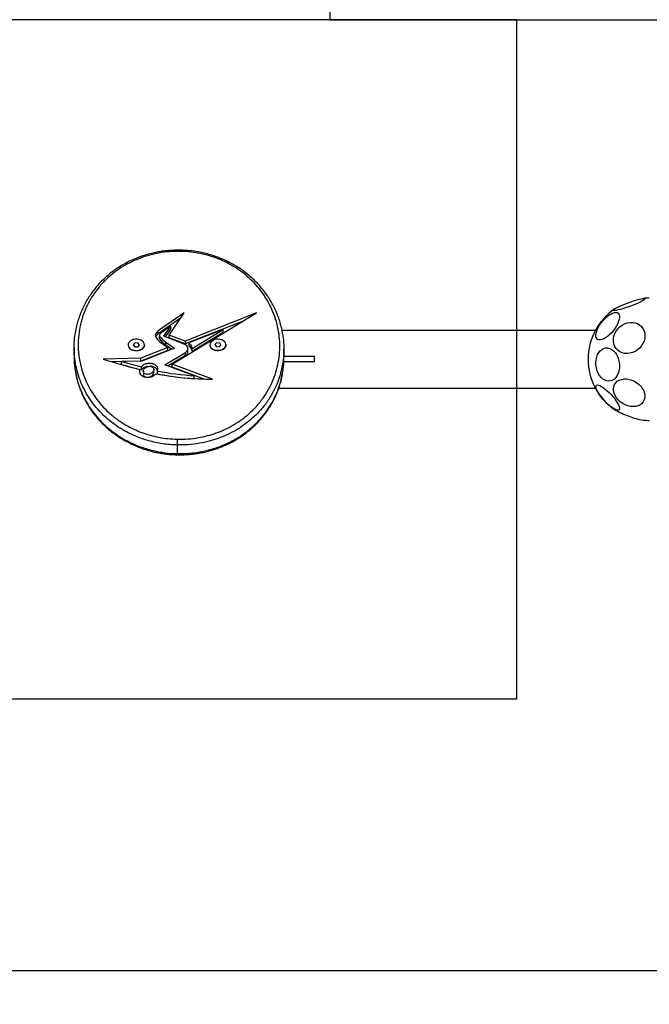
# Model space of a CAD drawing. Units: millimetres. Extents: x 169 to 4167, y 1428 to 5222.
# Drawn here: x 1629 to 2092, y 2522 to 3247 of the extents above; entities that cross this region are included whole.
import ezdxf

# ---------------------------------------------------------------- set-up
doc = ezdxf.new("R2010")
doc.units = ezdxf.units.MM
doc.header["$LTSCALE"] = 20
for name, color, linetype in [('OTWORY_MONTAŻOWE', 1, 'Continuous'), ('STREFA', 102, 'Continuous'), ('WYLEWKI_BETONOWE', 52, 'Continuous')]:
    doc.layers.add(name, color=color, linetype=linetype)

msp = doc.modelspace()

# ---------------------------------------------------------------- linework, layer by layer
at = {"color": 7, "linetype": 'Continuous', "lineweight": 25}
for p, q in [((1750.24, 3030.83), (1730.97, 3017.52)), ((1739.29, 3014.51), (1750.24, 3030.83)), ((1741.36, 2992.95), (1803.44, 3030.77)), ((1803.44, 3030.77), (1750.94, 3010.02)), ((1747.59, 3026.87), (1730.97, 3015.4)), ((1793.53, 3024.73), (1750.94, 3007.9)), ((1730.97, 3015.4), (1730.97, 3017.52)), ((1740.34, 3021.03), (1733.31, 3016.17)), ((1735.36, 3013.61), (1740.34, 3021.03)), ((1736.49, 3013.17), (1740.34, 3018.91)), ((1740.34, 3018.91), (1740.34, 3021.03)), ((1779, 3018.68), (1753.66, 3008.66)), ((1756.01, 3004.67), (1779, 3018.68)), ((1756.01, 3002.55), (1779, 3016.56)), ((1779, 3016.56), (1779, 3018.68)), ((2052.67, 3017.85), (1822.22, 3017.85)), ((1713.76, 3008.63), (1712.7, 3007.18)), ((1716.06, 3008.71), (1713.76, 3008.63)), ((1717.31, 3007.34), (1716.06, 3008.71)), ((1729.34, 3013.3), (1729.22, 3013.1)), ((1729.34, 3013.3), (1729.34, 3015.42)), ((1731.96, 3014.16), (1731.96, 3012.04)), ((1732.12, 3011.58), (1732.12, 3013.7)), ((1750.23, 3007.87), (1735.36, 3013.61)), ((1736.83, 3009.3), (1743.18, 3004.85)), ((1736.83, 3007.18), (1736.83, 3009.3)), ((1750.94, 3010.02), (1739.29, 3014.51)), ((1739.29, 3012.39), (1739.29, 3014.51)), ((1750.94, 3007.9), (1739.29, 3012.39)), ((1750.94, 3010.02), (1750.94, 3007.9)), ((1753.66, 3008.66), (1753.66, 3006.54)), ((1774.08, 3008.75), (1772.71, 3007.44)), ((1776.37, 3008.57), (1774.08, 3008.75)), ((1777.3, 3007.08), (1776.37, 3008.57)), ((1669.25, 3005.38), (1669.25, 2999.01)), ((1712.7, 3007.18), (1713.95, 3005.8)), ((1713.95, 3005.8), (1716.26, 3005.89)), ((1716.26, 3005.89), (1717.31, 3007.34)), ((1738.24, 3005.32), (1718.25, 2997.43)), ((1738.24, 3003.2), (1718.25, 2995.3)), ((1743.18, 3004.85), (1719.08, 2995.32)), ((1734.72, 3007.79), (1738.24, 3005.32)), ((1736.06, 2992.51), (1751.16, 3001.71)), ((1736.83, 3007.18), (1741.24, 3004.08)), ((1738.24, 3003.2), (1738.24, 3005.32)), ((1751.16, 2999.59), (1751.16, 3001.71)), ((1753.01, 3002.45), (1753.01, 3004.57)), ((1756.01, 3002.55), (1756.01, 3004.67)), ((1772.71, 3007.44), (1773.64, 3005.94)), ((1773.64, 3005.94), (1775.94, 3005.76)), ((1775.94, 3005.76), (1777.3, 3007.08)), ((1823.56, 2997.89), (1823.56, 3004.26)), ((1718.25, 2997.43), (1690.53, 2996.77)), ((1718.25, 2995.3), (1696.93, 2994.8)), ((1719.08, 2995.32), (1704.18, 2994.97)), ((1704.18, 2992.85), (1704.18, 2994.97)), ((1718.25, 2995.3), (1718.25, 2997.43)), ((1738.22, 2991.71), (1751.16, 2999.59)), ((1846.16, 2994.65), (1823.39, 2994.65)), ((1846.16, 2998.65), (1823.56, 2998.65)), ((1846.16, 2994.65), (1846.16, 2998.65)), ((1717.41, 2989.12), (1717.41, 2986.99)), ((1718.59, 2991.07), (1718.59, 2988.95)), ((1720.22, 2987.9), (1720.22, 2985.78)), ((1727.85, 2987), (1727.85, 2989.12)), ((1730.68, 2985.87), (1730.68, 2987.99)), ((1757.57, 2984.55), (1736.06, 2992.51)), ((1771.02, 2981.97), (1741.36, 2992.95)), ((1741.36, 2990.82), (1741.36, 2992.95)), ((1765.01, 2982.07), (1741.36, 2990.82)), ((1757.57, 2982.43), (1757.57, 2984.55)), ((1819.79, 2975.45), (2052.67, 2975.45)), ((1745.01, 2933.55), (1745.01, 2927.19))]:
    msp.add_line(p, q, dxfattribs=at)
at = {"color": 7, "linetype": 'Continuous', "lineweight": 25, "flags": 128}
for points in [[(2077.57, 3038.55), (2079.53, 3039.24), (2081.44, 3039.86), (2083.23, 3040.4), (2084.86, 3040.84), (2086.29, 3041.17), (2087.46, 3041.38), (2088.35, 3041.46), (2088.92, 3041.41), (2089.17, 3041.24), (2089.09, 3040.94), (2088.67, 3040.53), (2087.94, 3040.02), (2086.91, 3039.42), (2085.6, 3038.75), (2084.07, 3038.03), (2082.35, 3037.28), (2080.49, 3036.52), (2078.55, 3035.78), (2076.58, 3035.07), (2074.64, 3034.41), (2072.78, 3033.83), (2071.06, 3033.34), (2069.53, 3032.95), (2068.23, 3032.68), (2067.19, 3032.53), (2066.46, 3032.51), (2066.04, 3032.62), (2065.96, 3032.86), (2066.21, 3033.21), (2066.79, 3033.67), (2067.67, 3034.23), (2068.85, 3034.87), (2070.27, 3035.57), (2071.9, 3036.3), (2073.7, 3037.06), (2075.6, 3037.82), (2077.57, 3038.55)], [(2069.8, 3024.59), (2069.13, 3022.94), (2068.25, 3021.22), (2067.18, 3019.5), (2065.95, 3017.83), (2064.6, 3016.24), (2063.18, 3014.8), (2061.71, 3013.53), (2060.24, 3012.47), (2058.81, 3011.66), (2057.48, 3011.12), (2056.26, 3010.87), (2055.2, 3010.91), (2054.33, 3011.23), (2053.67, 3011.84), (2053.25, 3012.71), (2053.07, 3013.82), (2053.14, 3015.14), (2053.46, 3016.63), (2054.02, 3018.24), (2054.8, 3019.93), (2055.78, 3021.65), (2056.93, 3023.36), (2058.22, 3024.99), (2059.61, 3026.52), (2061.07, 3027.88), (2062.54, 3029.04), (2063.99, 3029.98), (2065.38, 3030.65), (2066.66, 3031.05), (2067.8, 3031.16), (2068.77, 3030.98), (2069.53, 3030.51), (2070.08, 3029.77), (2070.38, 3028.77), (2070.43, 3027.56), (2070.24, 3026.15), (2069.8, 3024.59)], [(2089.18, 3013.99), (2089.02, 3012.04), (2088.52, 3010.09), (2087.71, 3008.22), (2086.61, 3006.46), (2085.24, 3004.87), (2083.66, 3003.5), (2081.9, 3002.38), (2080.01, 3001.55), (2078.06, 3001.03), (2076.09, 3000.84), (2074.16, 3000.97), (2072.34, 3001.44), (2070.66, 3002.21), (2069.18, 3003.28), (2067.94, 3004.62), (2066.98, 3006.17), (2066.32, 3007.9), (2065.99, 3009.76), (2065.99, 3011.69), (2066.32, 3013.65), (2066.98, 3015.56), (2067.94, 3017.39), (2069.18, 3019.07), (2070.66, 3020.55), (2072.34, 3021.8), (2074.16, 3022.78), (2076.09, 3023.46), (2078.06, 3023.82), (2080.01, 3023.85), (2081.9, 3023.54), (2083.66, 3022.92), (2085.24, 3021.99), (2086.61, 3020.79), (2087.71, 3019.34), (2088.52, 3017.69), (2089.02, 3015.89), (2089.18, 3013.99)], [(1712.29, 3003.51), (1713.69, 3003.15), (1715.18, 3003.05), (1716.65, 3003.21), (1718.02, 3003.63), (1719.2, 3004.27), (1720.12, 3005.11), (1720.72, 3006.07), (1720.95, 3007.11), (1720.82, 3008.16), (1720.32, 3009.16), (1719.48, 3010.03), (1718.37, 3010.73), (1717.04, 3011.21), (1715.58, 3011.45), (1714.09, 3011.42), (1712.66, 3011.12), (1711.37, 3010.59), (1710.32, 3009.85), (1709.55, 3008.94), (1709.13, 3007.93), (1709.08, 3006.87), (1709.4, 3005.84), (1710.08, 3004.9), (1711.06, 3004.11), (1712.29, 3003.51)], [(1771.49, 3003.87), (1772.79, 3003.35), (1774.23, 3003.09), (1775.73, 3003.08), (1777.17, 3003.34), (1778.48, 3003.84), (1779.57, 3004.56), (1780.38, 3005.45), (1780.85, 3006.45), (1780.95, 3007.5), (1780.67, 3008.54), (1780.05, 3009.5), (1779.1, 3010.31), (1777.9, 3010.94), (1776.51, 3011.33), (1775.04, 3011.47), (1773.55, 3011.34), (1772.17, 3010.95), (1770.95, 3010.34), (1770, 3009.53), (1769.36, 3008.58), (1769.07, 3007.54), (1769.16, 3006.49), (1769.61, 3005.48), (1770.41, 3004.59), (1771.49, 3003.87)], [(1721.01, 3007.22), (1721, 3007.08), (1720.76, 3006.03), (1720.16, 3005.05), (1719.24, 3004.21), (1718.05, 3003.56), (1716.66, 3003.14), (1715.18, 3002.98), (1713.68, 3003.08), (1712.27, 3003.45)], [(1751.16, 3001.71), (1752.02, 3002.38), (1752.63, 3003.18), (1752.96, 3004.06), (1752.98, 3004.97), (1752.69, 3005.85), (1752.11, 3006.66), (1751.27, 3007.35), (1750.23, 3007.87)], [(1781.01, 3007.22), (1780.9, 3006.41), (1780.42, 3005.4), (1779.61, 3004.5), (1778.51, 3003.78), (1777.19, 3003.27), (1775.73, 3003.01), (1774.23, 3003.02), (1772.77, 3003.29), (1771.46, 3003.8)], [(2069.8, 2996.36), (2070.24, 2994.33), (2070.43, 2992.26), (2070.38, 2990.2), (2070.08, 2988.21), (2069.53, 2986.36), (2068.77, 2984.69), (2067.8, 2983.25), (2066.66, 2982.09), (2065.38, 2981.23), (2063.99, 2980.71), (2062.54, 2980.53), (2061.07, 2980.71), (2059.61, 2981.23), (2058.22, 2982.09), (2056.93, 2983.25), (2055.78, 2984.68), (2054.8, 2986.35), (2054.02, 2988.2), (2053.46, 2990.19), (2053.14, 2992.25), (2053.07, 2994.32), (2053.25, 2996.35), (2053.67, 2998.28), (2054.33, 3000.05), (2055.2, 3001.6), (2056.26, 3002.91), (2057.48, 3003.92), (2058.81, 3004.61), (2060.24, 3004.97), (2061.71, 3004.97), (2063.18, 3004.62), (2064.6, 3003.93), (2065.95, 3002.91), (2067.18, 3001.61), (2068.25, 3000.05), (2069.13, 2998.29), (2069.8, 2996.36)], [(1690.53, 2996.77), (1693.85, 2995.74), (1697.18, 2994.73), (1700.52, 2993.74), (1703.87, 2992.77), (1707.24, 2991.82), (1710.62, 2990.9), (1714.01, 2990), (1717.41, 2989.12)], [(1704.18, 2994.97), (1705.96, 2994.46), (1707.76, 2993.96), (1709.55, 2993.46), (1711.35, 2992.97), (1713.16, 2992.49), (1714.96, 2992.01), (1716.77, 2991.54), (1718.59, 2991.07)], [(1704.18, 2992.85), (1705.96, 2992.34), (1707.76, 2991.84), (1709.55, 2991.34), (1711.35, 2990.85), (1713.16, 2990.36), (1714.96, 2989.89), (1716.77, 2989.42), (1718.59, 2988.95)], [(2077.57, 2981.86), (2079.53, 2981.29), (2081.44, 2980.44), (2083.23, 2979.36), (2084.86, 2978.07), (2086.29, 2976.6), (2087.46, 2975), (2088.35, 2973.31), (2088.92, 2971.59), (2089.17, 2969.88), (2089.09, 2968.23), (2088.67, 2966.69), (2087.94, 2965.31), (2086.91, 2964.11), (2085.6, 2963.15), (2084.07, 2962.44), (2082.35, 2962), (2080.49, 2961.86), (2078.55, 2962), (2076.58, 2962.44), (2074.64, 2963.15), (2072.78, 2964.11), (2071.06, 2965.31), (2069.53, 2966.69), (2068.23, 2968.23), (2067.19, 2969.88), (2066.46, 2971.59), (2066.04, 2973.31), (2065.96, 2975), (2066.21, 2976.6), (2066.79, 2978.07), (2067.67, 2979.36), (2068.85, 2980.44), (2070.27, 2981.29), (2071.9, 2981.86), (2073.7, 2982.15), (2075.6, 2982.15), (2077.57, 2981.86)], [(2053.07, 2976.43), (2053.19, 2977.12), (2053.56, 2977.55), (2054.17, 2977.73), (2054.99, 2977.63), (2056.01, 2977.27), (2057.2, 2976.66), (2058.51, 2975.81), (2059.92, 2974.74), (2061.39, 2973.5), (2062.86, 2972.11), (2064.3, 2970.61), (2065.67, 2969.05), (2066.92, 2967.47), (2068.03, 2965.91), (2068.95, 2964.43), (2069.67, 2963.07), (2070.16, 2961.86), (2070.41, 2960.83), (2070.41, 2960.03), (2070.16, 2959.46), (2069.67, 2959.16), (2068.95, 2959.12), (2068.03, 2959.35), (2066.92, 2959.83), (2065.67, 2960.57), (2064.3, 2961.53), (2062.86, 2962.69), (2061.39, 2964.01), (2059.92, 2965.47), (2058.51, 2967), (2057.2, 2968.58), (2056.01, 2970.15), (2054.99, 2971.67), (2054.17, 2973.1), (2053.56, 2974.39), (2053.19, 2975.51), (2053.07, 2976.43)]]:
    msp.add_lwpolyline(points, dxfattribs=at)
at = {"color": 8, "linetype": 'Continuous', "lineweight": 25, "flags": 128}
msp.add_lwpolyline([(1745.01, 2927.19), (1745.01, 2926.81), (1745.01, 2926.54), (1745.02, 2926.37), (1745.04, 2926.31), (1745.04, 2926.31)], dxfattribs=at)
at = {"color": 8, "linetype": 'Continuous', "lineweight": 25}
msp.add_arc((1731.21, 3076.08), 13.84, 0.07435, 3.71402, dxfattribs=at)
at = {"color": 7, "linetype": 'Continuous', "lineweight": 25}
for centre, radius, start, end in [((2092.36, 2996.65), 45, 90, 95.71033), ((2092.36, 2996.65), 45, 124.58877, 235.41123), ((1741.89, 3007.37), 14.91, 137.08633, 147.33123), ((1742.81, 3007.67), 12.75, 138.16764, 147.35924), ((1731.27, 3014.15), 2.31, 146.66143, 220.00486), ((1741.89, 3005.25), 14.91, 137.08624, 147.33131), ((1748.61, 3027.88), 24.42, 218.51641, 235.33876), ((1732.67, 3014.16), 0.711, 146.66137, 220.00494), ((1732.7, 3012.05), 0.742, 180.8619, 219.3081), ((1749.36, 3027.42), 22.03, 218.5164, 235.33875), ((1749.36, 3025.3), 22.03, 218.5164, 235.33876), ((1750.81, 3004.31), 5.21, 3.98078, 56.80181), ((1713.23, 3007.57), 4.24, 184.75641, 256.88542), ((1749.6, 3002.63), 3.41, 297.13289, 356.95903), ((1750.81, 3002.18), 5.21, 3.98078, 56.80181), ((1773, 3007.5), 4.01, 183.93277, 247.30375), ((1771.43, 3199.81), 215.71, 259.11027, 266.31697), ((1771.69, 3203.69), 221.72, 259.04116, 269.82756), ((1771.43, 3197.69), 215.71, 259.11026, 266.31698), ((2096.78, 3011.65), 60.05, 240.06853, 251.33683), ((2095.59, 2999.45), 48.2, 248.03328, 260.7981), ((2092.36, 2996.65), 45, 264.28967, 270), ((1853.54, 2933.19), 108.53, 177.56813, 179.80805)]:
    msp.add_arc(centre, radius, start, end, dxfattribs=at)
for points, knots in [([(1745.02, 3076.95), (1743.67, 3076.91), (1740.98, 3076.83), (1737.01, 3076.54), (1733.09, 3076.04), (1729.12, 3075.33), (1725.04, 3074.39), (1720.89, 3073.2), (1716.8, 3071.78), (1712.78, 3070.15), (1708.86, 3068.31), (1705.07, 3066.25), (1701.42, 3063.99), (1697.9, 3061.53), (1694.5, 3058.85), (1691.26, 3055.96), (1688.17, 3052.88), (1685.28, 3049.6), (1682.58, 3046.15), (1680.08, 3042.5), (1677.79, 3038.68), (1675.75, 3034.7), (1673.97, 3030.59), (1672.45, 3026.36), (1671.24, 3022.01), (1670.49, 3018.77), (1670.24, 3016.97), (1670.19, 3016.66)], [0, 0, 0, 0, 0.033066, 0.066237, 0.097726, 0.130597, 0.166412, 0.202858, 0.239966, 0.277703, 0.316, 0.354748, 0.393807, 0.433912, 0.475021, 0.517145, 0.560253, 0.604264, 0.649039, 0.695008, 0.742368, 0.790369, 0.839059, 0.888465, 0.938594, 0.989437, 1, 1, 1, 1]), ([(1745.05, 3076.1), (1743.19, 3076.05), (1738.68, 3075.91), (1731.6, 3074.96), (1723.99, 3073.21), (1716.78, 3070.79), (1710.07, 3067.76), (1703.91, 3064.23), (1697.82, 3059.94), (1692.03, 3054.82), (1686.71, 3048.89), (1682.11, 3042.41), (1678.31, 3035.42), (1675.36, 3027.97), (1673.37, 3020.36), (1672.25, 3012.33), (1672.15, 3003.91), (1673.22, 2995.18), (1675.26, 2987.31), (1677.96, 2980.36), (1681.05, 2974.28), (1684.82, 2968.41), (1689.33, 2962.76), (1694.61, 2957.41), (1700.69, 2952.44), (1706.91, 2948.38), (1713.06, 2945.18), (1718.92, 2942.71), (1725.1, 2940.68), (1731.59, 2939.16), (1738.28, 2938.12), (1742.83, 2937.9), (1745.1, 2937.79)], [0, 0, 0, 0, 0.020698, 0.050319, 0.080083, 0.109729, 0.13912, 0.168616, 0.198037, 0.23484, 0.271769, 0.308616, 0.349101, 0.38976, 0.430449, 0.470976, 0.516967, 0.56306, 0.609042, 0.642866, 0.6768, 0.71071, 0.744498, 0.778969, 0.813524, 0.847951, 0.873225, 0.898554, 0.923811, 0.949184, 0.974637, 1, 1, 1, 1]), ([(1822.61, 3015.54), (1822.48, 3016.35), (1822.12, 3018.69), (1821.18, 3022.5), (1819.82, 3026.95), (1818.15, 3031.27), (1816.2, 3035.48), (1813.98, 3039.55), (1811.48, 3043.47), (1808.73, 3047.25), (1805.74, 3050.85), (1802.55, 3054.23), (1799.17, 3057.39), (1795.62, 3060.32), (1791.93, 3063.02), (1788.09, 3065.48), (1784.15, 3067.69), (1780.1, 3069.67), (1775.97, 3071.4), (1771.73, 3072.92), (1767.42, 3074.2), (1763.08, 3075.24), (1758.9, 3076), (1754.83, 3076.53), (1750.8, 3076.82), (1747.5, 3076.94), (1745.55, 3076.94), (1745.02, 3076.94)], [0, 0, 0, 0, 0.026873, 0.07749, 0.127467, 0.176785, 0.22545, 0.273482, 0.32092, 0.367816, 0.414289, 0.459169, 0.502992, 0.545767, 0.587486, 0.62819, 0.667976, 0.706373, 0.744392, 0.781946, 0.818918, 0.855235, 0.890868, 0.9215, 0.953502, 0.987399, 1, 1, 1, 1]), ([(1745.1, 2937.79), (1747.75, 2937.81), (1753.03, 2937.84), (1760.53, 2938.81), (1767.5, 2940.33), (1773.89, 2942.32), (1780.31, 2944.93), (1786.61, 2948.23), (1792.67, 2952.21), (1798.62, 2957.01), (1804.23, 2962.71), (1809.28, 2969.27), (1813.38, 2976.19), (1816.55, 2983.36), (1818.82, 2990.74), (1820.2, 2998.22), (1820.7, 3005.74), (1820.34, 3013.23), (1819.14, 3020.67), (1817.06, 3028.02), (1814.31, 3034.72), (1811.05, 3040.77), (1807.45, 3046.18), (1803.23, 3051.36), (1798.61, 3056.05), (1793.65, 3060.23), (1788.44, 3063.91), (1782.92, 3067.13), (1777.15, 3069.86), (1771.21, 3072.11), (1764.97, 3073.91), (1758.47, 3075.2), (1751.8, 3076), (1747.3, 3076.07), (1745.05, 3076.1)], [0, 0, 0, 0, 0.0288489, 0.0577001, 0.0830595, 0.1085065, 0.1338827, 0.1639196, 0.1940629, 0.2241325, 0.2625524, 0.3011064, 0.3395721, 0.3783361, 0.4172476, 0.4561794, 0.4949709, 0.5334619, 0.5720856, 0.6106948, 0.649166, 0.679906, 0.7107463, 0.7415609, 0.7722662, 0.7990665, 0.8259147, 0.852696, 0.8771867, 0.9017339, 0.9262086, 0.9507823, 0.9754342, 1, 1, 1, 1]), ([(1670.25, 2994.32), (1670.07, 2995.25), (1669.48, 2998.42), (1669.19, 3003.88), (1669.27, 3010.33), (1669.94, 3014.5), (1670.25, 3016.41)], [0, 0, 0, 0, 0.126283, 0.432797, 0.73931, 1, 1, 1, 1]), ([(1822.54, 3015.29), (1822.78, 3013.95), (1823.48, 3010.08), (1823.64, 3003.6), (1823.41, 2997.58), (1822.72, 2994.15), (1822.55, 2993.26)], [0, 0, 0, 0, 0.183861, 0.529709, 0.878405, 1, 1, 1, 1]), ([(1669.36, 2999.01), (1669.34, 2997.92), (1669.27, 2994.3), (1669.6, 2990.53), (1670.19, 2987.91), (1670.22, 2987.78)], [0, 0, 0, 0, 0.290656, 0.966276, 1, 1, 1, 1]), ([(1822.55, 2986.91), (1822.73, 2987.79), (1823.38, 2991.2), (1823.67, 2994.88), (1823.54, 2997.65), (1823.52, 2997.89)], [0, 0, 0, 0, 0.244016, 0.935189, 1, 1, 1, 1]), ([(1670.23, 2987.54), (1670.43, 2986.36), (1670.9, 2983.67), (1671.99, 2979.51), (1673.44, 2975.09), (1675.2, 2970.78), (1677.23, 2966.61), (1679.53, 2962.58), (1682.1, 2958.69), (1684.81, 2955.1), (1687.71, 2951.73), (1690.78, 2948.56), (1694.15, 2945.48), (1697.73, 2942.59), (1701.48, 2939.92), (1705.36, 2937.47), (1709.37, 2935.27), (1713.46, 2933.3), (1717.63, 2931.58), (1721.87, 2930.1), (1726.15, 2928.87), (1730.32, 2927.92), (1734.32, 2927.2), (1738.21, 2926.73), (1741.78, 2926.46), (1744.08, 2926.38), (1745.04, 2926.35)], [0, 0, 0, 0, 0.039949, 0.091711, 0.142842, 0.193307, 0.243092, 0.292204, 0.34067, 0.388535, 0.4304, 0.474725, 0.519168, 0.562922, 0.605823, 0.647772, 0.688728, 0.728698, 0.767733, 0.805924, 0.843388, 0.880266, 0.912521, 0.943922, 0.976503, 1, 1, 1, 1]), ([(1717.41, 2989.12), (1717.3, 2988.49), (1717.07, 2987.21), (1717.99, 2985.33), (1719.95, 2983.89), (1722.66, 2983.27), (1725.43, 2983.54), (1727.87, 2984.49), (1728.98, 2985.5), (1729.54, 2986.01)], [0, 0, 0, 0, 0.140307, 0.283923, 0.42772, 0.571556, 0.715946, 0.858033, 1, 1, 1, 1]), ([(1730.68, 2987.99), (1730.78, 2988.59), (1730.98, 2989.84), (1730.06, 2991.7), (1728.1, 2993.13), (1725.39, 2993.75), (1722.64, 2993.48), (1720.23, 2992.55), (1719.13, 2991.56), (1718.59, 2991.07)], [0, 0, 0, 0, 0.135919, 0.281468, 0.42742, 0.573002, 0.718769, 0.859415, 1, 1, 1, 1]), ([(1723.78, 2991.34), (1723.41, 2991.32), (1722.15, 2991.25), (1720.24, 2990.4), (1719.14, 2989.43), (1718.59, 2988.95)], [0, 0, 0, 0, 0.176185, 0.588183, 1, 1, 1, 1]), ([(1726.39, 2991.19), (1725.9, 2991.33), (1724.91, 2991.62), (1723.31, 2991.33), (1721.98, 2990.72), (1720.96, 2989.86), (1720.32, 2988.83), (1720.13, 2987.72), (1720.5, 2986.61), (1721.57, 2985.73), (1723.16, 2985.43), (1724.74, 2985.68), (1726.08, 2986.29), (1727.1, 2987.16), (1727.74, 2988.19), (1727.93, 2989.3), (1727.58, 2990.44), (1726.79, 2990.94), (1726.39, 2991.19)], [0, 0, 0, 0, 0.062159, 0.12472, 0.187341, 0.249915, 0.312363, 0.374533, 0.437094, 0.499248, 0.561624, 0.624246, 0.687033, 0.749717, 0.812239, 0.874861, 0.937518, 1, 1, 1, 1]), ([(1724.3, 2983.56), (1724.43, 2983.58), (1725.09, 2983.65), (1726.07, 2984.19), (1727.09, 2985.03), (1727.74, 2986.01), (1727.79, 2986.69), (1727.81, 2987)], [0, 0, 0, 0, 0.063413, 0.307982, 0.552152, 0.795687, 1, 1, 1, 1]), ([(1730.58, 2988.08), (1730.4, 2988.58), (1730, 2989.7), (1728.08, 2990.95), (1726.19, 2991.57), (1725.19, 2991.47), (1725.1, 2991.46)], [0, 0, 0, 0, 0.268499, 0.616725, 0.964069, 1, 1, 1, 1]), ([(1745.04, 2926.35), (1745.65, 2926.34), (1747.73, 2926.31), (1751.13, 2926.4), (1755.31, 2926.66), (1759.33, 2927.17), (1763.44, 2927.89), (1767.54, 2928.83), (1771.71, 2930.01), (1775.82, 2931.42), (1779.86, 2933.04), (1783.79, 2934.88), (1787.57, 2936.92), (1791.22, 2939.16), (1794.74, 2941.61), (1798.14, 2944.28), (1801.39, 2947.15), (1804.47, 2950.22), (1807.37, 2953.48), (1810.08, 2956.93), (1812.61, 2960.56), (1814.91, 2964.39), (1816.97, 2968.36), (1818.76, 2972.46), (1820.29, 2976.69), (1821.52, 2981.02), (1822.3, 2984.36), (1822.57, 2986.25), (1822.62, 2986.66)], [0, 0, 0, 0, 0.014652, 0.049933, 0.081399, 0.115369, 0.147631, 0.182727, 0.218477, 0.254876, 0.291858, 0.329319, 0.36711, 0.405037, 0.444217, 0.4843, 0.525329, 0.567303, 0.61018, 0.653883, 0.698955, 0.74523, 0.792115, 0.839663, 0.887905, 0.936857, 0.986518, 1, 1, 1, 1]), ([(1720.25, 2985.78), (1720.24, 2985.72), (1720.16, 2985.29), (1720.53, 2984.5), (1721.51, 2983.62), (1722.49, 2983.5), (1722.95, 2983.44)], [0, 0, 0, 0, 0.053222, 0.385003, 0.714625, 1, 1, 1, 1])]:
    msp.add_open_spline(points, degree=3, knots=knots, dxfattribs=at)
at = {"color": 8, "linetype": 'Continuous', "lineweight": 25}
for points, knots in [([(1745.01, 2933.55), (1743.24, 2933.62), (1739.71, 2933.77), (1734.42, 2934.4), (1729.17, 2935.35), (1724.07, 2936.61), (1719.19, 2938.15), (1714.52, 2939.94), (1710.02, 2941.99), (1705.26, 2944.53), (1700.37, 2947.6), (1695.44, 2951.29), (1690.91, 2955.29), (1686.44, 2959.94), (1682.21, 2965.24), (1678.34, 2971.23), (1675.14, 2977.49), (1672.65, 2983.94), (1671, 2989.57), (1670.45, 2993.05), (1670.25, 2994.32)], [0, 0, 0, 0, 0.042778, 0.085557, 0.129662, 0.17377, 0.216257, 0.258748, 0.302247, 0.34575, 0.403057, 0.460373, 0.51932, 0.578276, 0.652693, 0.727121, 0.803654, 0.880195, 0.956051, 1, 1, 1, 1]), ([(1670.22, 2987.78), (1670.69, 2985.39), (1671.67, 2980.42), (1674.3, 2973.01), (1677.55, 2966.26), (1681.19, 2960.39), (1684.99, 2955.31), (1689.38, 2950.41), (1694.01, 2946.12), (1698.69, 2942.45), (1703.33, 2939.32), (1708.36, 2936.44), (1713.46, 2934.01), (1718.51, 2932.02), (1723.47, 2930.41), (1728.65, 2929.09), (1735.06, 2927.9), (1740.56, 2927.33), (1744.24, 2927.21), (1745.01, 2927.19)], [0, 0, 0, 0, 0.0826199, 0.172136, 0.2616388, 0.3267786, 0.3919111, 0.4586842, 0.5254457, 0.5767973, 0.6281435, 0.6808385, 0.7335259, 0.7771876, 0.8208453, 0.8657237, 0.9105991, 0.9813748, 1, 1, 1, 1]), ([(1822.55, 2993.26), (1822.27, 2991.59), (1821.58, 2987.36), (1819.43, 2980.69), (1816.2, 2973.32), (1811.97, 2966.21), (1806.77, 2959.45), (1800.97, 2953.57), (1794.81, 2948.59), (1788.51, 2944.46), (1781.94, 2941.03), (1775.24, 2938.3), (1768.54, 2936.22), (1761.09, 2934.59), (1753.2, 2933.58), (1747.64, 2933.56), (1745.01, 2933.55)], [0, 0, 0, 0, 0.056704, 0.143557, 0.230081, 0.316453, 0.403025, 0.489297, 0.557415, 0.625701, 0.693748, 0.751698, 0.809811, 0.867725, 0.937292, 1, 1, 1, 1]), ([(1745.01, 2927.19), (1746.74, 2927.18), (1750.2, 2927.16), (1755.42, 2927.53), (1760.63, 2928.21), (1765.73, 2929.21), (1770.64, 2930.49), (1775.37, 2932.03), (1779.95, 2933.84), (1784.43, 2935.95), (1788.75, 2938.32), (1792.9, 2940.96), (1796.81, 2943.82), (1801.03, 2947.36), (1805.35, 2951.62), (1809.64, 2956.71), (1813.35, 2962.08), (1816.74, 2968.11), (1819.58, 2974.76), (1821.62, 2981.19), (1822.29, 2985.27), (1822.55, 2986.91)], [0, 0, 0, 0, 0.041207, 0.082415, 0.12488, 0.167347, 0.208337, 0.24933, 0.291347, 0.333367, 0.377416, 0.421467, 0.466411, 0.511357, 0.577166, 0.642986, 0.710669, 0.778361, 0.861506, 0.94466, 1, 1, 1, 1])]:
    msp.add_open_spline(points, degree=3, knots=knots, dxfattribs=at)
at = {"layer": 'OTWORY_MONTAŻOWE'}
for p, q in [((1857.36, 3466.65), (1857.36, 3246.65)), ((1995.01, 3246.65), (1495.01, 3246.65)), ((1857.36, 3246.65), (2857.36, 3246.65)), ((1995.01, 2746.65), (1995.01, 3246.65)), ((1495.01, 2746.65), (1995.01, 2746.65))]:
    msp.add_line(p, q, dxfattribs=at)
at = {"layer": 'STREFA'}
msp.add_arc((1746.41, 3004.82), 1577.16, 145.41668, 271.56966, dxfattribs=at)
at = {"layer": 'WYLEWKI_BETONOWE'}
msp.add_line((1260.01, 2546.65), (2955.58, 2546.65), dxfattribs=at)

doc.saveas('drawing.dxf')
